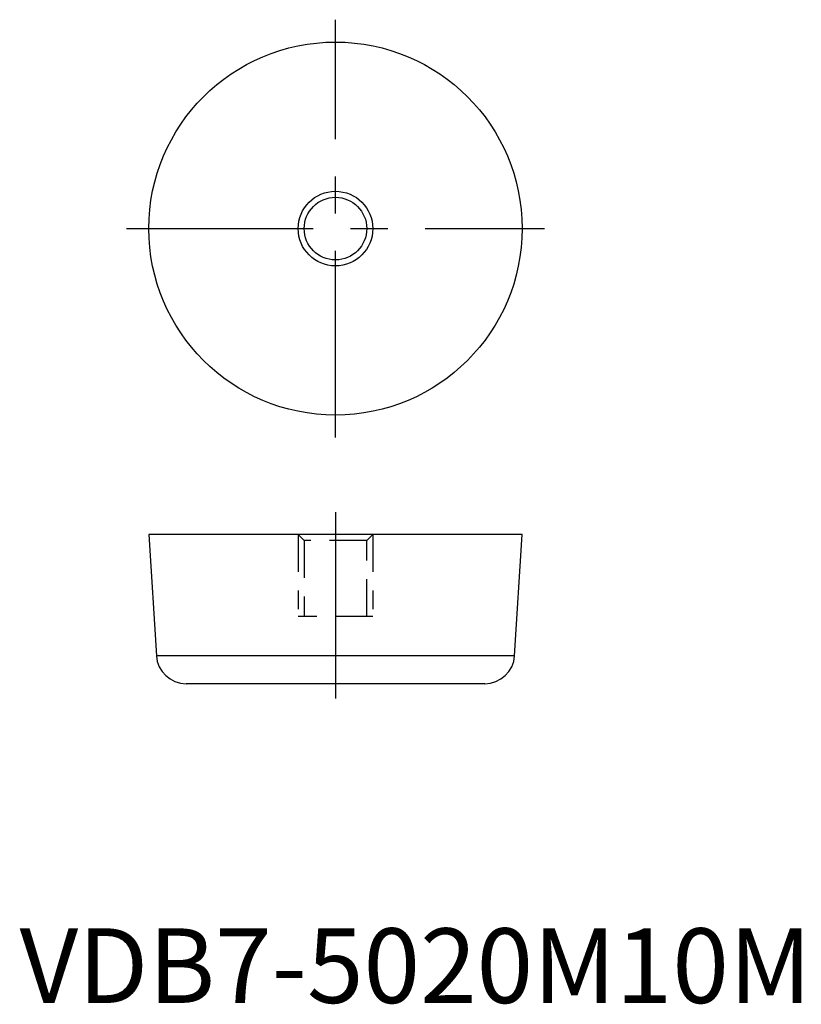
# Model space of a CAD drawing. Extents: x 8 to 112, y 10 to 142.
import ezdxf

# ---------------------------------------------------------------- set-up
doc = ezdxf.new("R2010")
doc.units = 0
doc.header["$LTSCALE"] = 20
doc.linetypes.add('CENTER', pattern=[2, 1.25, -0.25, 0.25, -0.25])
doc.linetypes.add('HIDDEN', pattern=[0.375, 0.25, -0.125])
doc.layers.get('0').update_dxf_attribs({"linetype": 'CONTINUOUS'})
for name, color, linetype in [('1', 1, 'CENTER'), ('2', 2, 'HIDDEN'), ('3', 3, 'CONTINUOUS')]:
    doc.layers.add(name, color=color, linetype=linetype)
doc.styles.add('STANDARD1', font='txt')

msp = doc.modelspace()

# ---------------------------------------------------------------- linework, layer by layer
for p, q in [((25, 73), (26.01, 56.75)), ((75, 73), (25, 73)), ((73.99, 56.75), (75, 73)), ((73.99, 56.75), (26.01, 56.75)), ((70, 53), (30, 53))]:
    msp.add_line(p, q)
for radius in [25, 4.19]:
    msp.add_circle((50, 114), radius)
for centre, start, end in [((30, 57), 183.5489, 270), ((70, 57), 270, 356.4511)]:
    msp.add_arc(centre, 4, start, end)
at = {"layer": '1'}
for p, q in [((50, 86), (50, 142)), ((22, 114), (78, 114)), ((50, 76), (50, 50))]:
    msp.add_line(p, q, dxfattribs=at)
at = {"layer": '2'}
for p, q in [((45, 73), (45.81, 72.19)), ((45, 73), (45, 63)), ((54.19, 72.19), (55, 73)), ((55, 73), (55, 63)), ((45.81, 72.19), (45.81, 62)), ((54.19, 72.19), (45.81, 72.19)), ((54.19, 62), (54.19, 72.19)), ((55, 62), (45, 62))]:
    msp.add_line(p, q, dxfattribs=at)
at = {"layer": '3'}
msp.add_circle((50, 114), 5, dxfattribs=at)

# ---------------------------------------------------------------- texts
at = {"color": 3, "style": 'STANDARD1'}
msp.add_text('VDB7-5020M10M', height=10, dxfattribs=at).set_placement((7.69, 10.2))

doc.saveas('drawing.dxf')
